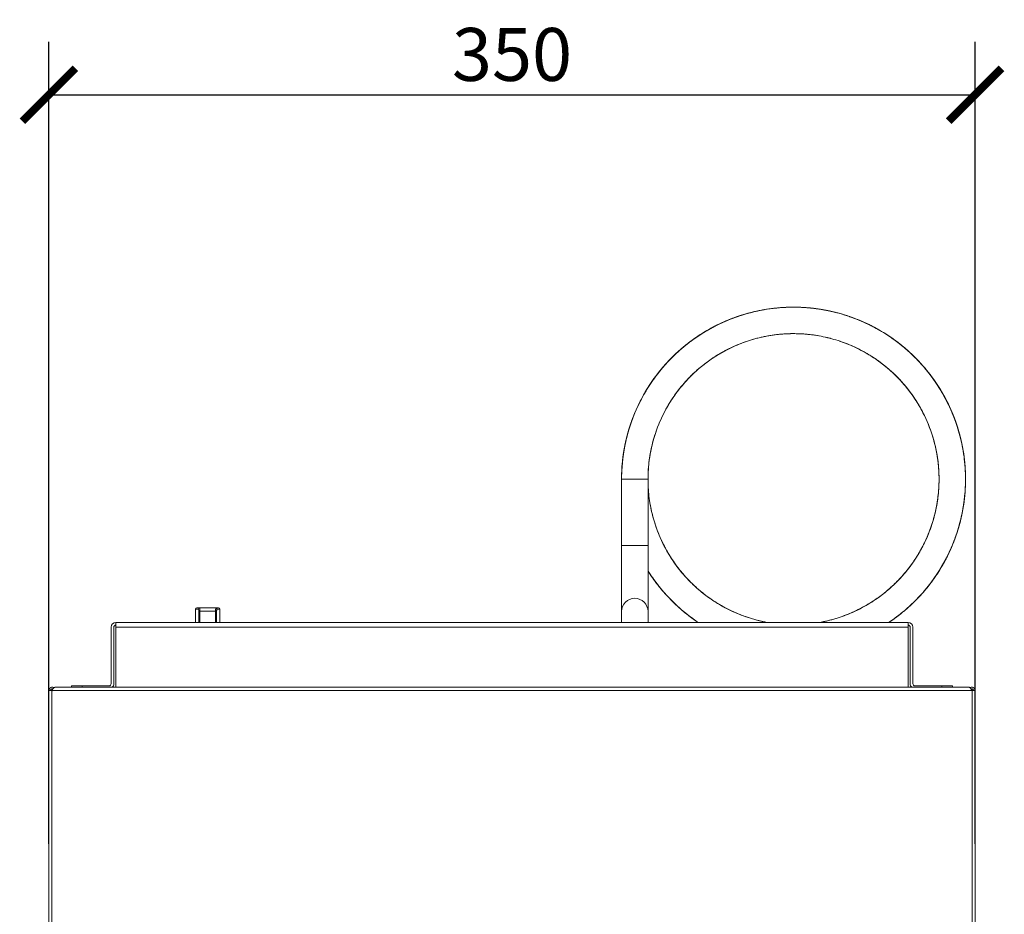
# Model space of a CAD drawing. Units: inches. Extents: x 1400 to 2824, y 231 to 1798.
# Drawn here: x 1628 to 2000, y 553 to 891 of the extents above; entities that cross this region are included whole.
import ezdxf

# ---------------------------------------------------------------- set-up
doc = ezdxf.new("R2010")
doc.units = ezdxf.units.IN
doc.header["$MEASUREMENT"] = 0
doc.layers.get('Defpoints').update_dxf_attribs({"color": 251})
doc.styles.add('Text_Std', font='arial.ttf')
doc.dimstyles.new('Dim_Std', dxfattribs={"dimscale": 10, "dimtxt": 2, "dimasz": 2, "dimexe": 2, "dimexo": 2, "dimgap": 0.5, "dimtad": 1, "dimdec": 0, "dimzin": 0, "dimdsep": 46, "dimtxsty": 'Text_Std', "dimblk": 'ARCHTICK', "dimcen": 0.09, "dimclrd": 256, "dimclre": 256, "dimclrt": 256, "dimadec": 0, "dimazin": 0, "dimtfac": 1, "dimtdec": 0, "dimtmove": 2, "dimatfit": 3, "dimldrblk": 'CLOSEDBLANK', "dimfxl": 1, "dimtolj": 1, "dimtzin": 0, "dimlwd": -1, "dimlwe": -1, "dimarcsym": 1})

# ---------------------------------------------------------------- blocks, each defined once
blk = doc.blocks.new('_ArchTick')
at = {"color": 0, "linetype": 'ByBlock', "const_width": 0.15}
blk.add_lwpolyline([(-0.5, -0.5), (0.5, 0.5)], dxfattribs=at)
blk = doc.blocks.new('*D13')
at = {"transparency": 16777216}
for p, q in [((1639.38, 579.95), (1639.38, 882.98)), ((1989.38, 579.95), (1989.38, 882.98)), ((1639.38, 862.98), (1989.38, 862.98))]:
    blk.add_line(p, q, dxfattribs=at)
at = {"layer": 'Defpoints', "color": 0, "transparency": 16777216}
for p in [(1989.38, 862.98), (1639.38, 559.95), (1989.38, 559.95)]:
    blk.add_point(p, dxfattribs=at)
at = {"transparency": 16777216, "xscale": 20, "yscale": 20, "zscale": 20, "rotation": 180}
blk.add_blockref('_ArchTick', (1639.38, 862.98), dxfattribs=at)
at = {"transparency": 16777216, "xscale": 20, "yscale": 20, "zscale": 20}
blk.add_blockref('_ArchTick', (1989.38, 862.98), dxfattribs=at)
at = {"transparency": 16777216, "insert": (1814.38, 878.2), "char_height": 20, "attachment_point": 5, "style": 'Text_Std'}
blk.add_mtext('\\A1;350', dxfattribs=at)
blk = doc.blocks.new('_ClosedBlank')
at = {"color": 0, "linetype": 'ByBlock', "lineweight": -2}
for p, q in [((-1, 0.167), (0, 0)), ((-1, 0.167), (-1, -0.167)), ((0, 0), (-1, -0.167))]:
    blk.add_line(p, q, dxfattribs=at)

msp = doc.modelspace()

# ---------------------------------------------------------------- linework, layer by layer
at = {"linetype": 'Continuous', "lineweight": 0}
for p, q in [((1855.78, 717.72), (1855.78, 692.72)), ((1865.78, 717.72), (1865.78, 692.72)), ((1855.78, 692.72), (1865.78, 692.72)), ((1855.78, 692.72), (1855.78, 667.72)), ((1865.78, 667.72), (1865.78, 692.72)), ((1694.78, 668.62), (1695.84, 668.62)), ((1694.78, 663.62), (1694.78, 668.62)), ((1695.28, 669.12), (1696.31, 669.12)), ((1696.02, 663.62), (1696.02, 667.87)), ((1696.33, 669.12), (1702.43, 669.12)), ((1696.39, 667.87), (1696.39, 663.62)), ((1696.39, 667.87), (1702.37, 667.87)), ((1702.37, 667.87), (1702.37, 663.62)), ((1702.43, 669.12), (1703.48, 669.12)), ((1702.74, 663.62), (1702.74, 667.87)), ((1702.92, 668.62), (1703.98, 668.62)), ((1703.98, 663.62), (1703.98, 668.62)), ((1855.78, 667.72), (1855.78, 663.62)), ((1865.78, 663.62), (1865.78, 667.72)), ((1664.68, 663.62), (1964.08, 663.62)), ((1664.68, 661.82), (1664.68, 663.62)), ((1964.08, 663.62), (1964.08, 661.82)), ((1662.88, 640.42), (1662.88, 661.82)), ((1663.88, 640.42), (1663.88, 661.82)), ((1964.08, 661.82), (1664.68, 661.82)), ((1664.68, 661.82), (1664.68, 639.12)), ((1964.08, 639.12), (1964.08, 661.82)), ((1964.88, 661.82), (1964.88, 640.42)), ((1965.88, 661.82), (1965.88, 640.42)), ((1639.38, 637.87), (1639.38, 290.22)), ((1640.48, 637.87), (1639.38, 637.87)), ((1640.48, 637.87), (1640.59, 637.87)), ((1640.48, 637.87), (1640.48, 637.33)), ((1640.48, 290.22), (1640.48, 637.33)), ((1988.28, 637.87), (1640.59, 637.87)), ((1641.75, 639.12), (1987, 639.12)), ((1647.88, 639.62), (1651.88, 639.62)), ((1647.88, 639.12), (1647.88, 639.62)), ((1651.88, 639.12), (1651.88, 639.62)), ((1662.08, 639.62), (1651.88, 639.62)), ((1976.88, 639.62), (1966.68, 639.62)), ((1976.88, 639.62), (1980.88, 639.62)), ((1976.88, 639.12), (1976.88, 639.62)), ((1980.88, 639.12), (1980.88, 639.62)), ((1988.28, 637.87), (1988.28, 290.22)), ((1989.38, 637.87), (1988.28, 637.87)), ((1989.38, 290.22), (1989.38, 637.87))]:
    msp.add_line(p, q, dxfattribs=at)
for centre, radius, start, end in [((1860.78, 667.72), 5, 0, 180), ((1695.28, 668.62), 0.5, 90, 180), ((1703.48, 668.62), 0.5, 0, 90), ((1664.68, 661.82), 1.8, 90, 180), ((1664.68, 661.82), 0.8, 90, 180), ((1964.08, 661.82), 1.8, 0, 90), ((1964.08, 661.82), 0.8, 0, 90), ((1662.08, 640.42), 0.8, 270, 0), ((1662.08, 640.42), 1.8, 313.7617, 0), ((1966.68, 640.42), 1.8, 180, 226.2383), ((1966.68, 640.42), 0.8, 180, 270)]:
    msp.add_arc(centre, radius, start, end, dxfattribs=at)
for points, knots in [([(1855.78, 717.72), (1855.78, 720.1), (1855.91, 722.49), (1856.44, 727.25), (1856.83, 729.62), (1857.89, 734.31), (1858.54, 736.63), (1860.11, 741.17), (1861.02, 743.41), (1863.08, 747.75), (1864.24, 749.87), (1866.77, 753.96), (1868.15, 755.94), (1871.11, 759.72), (1872.7, 761.53), (1876.07, 764.96), (1877.86, 766.59), (1881.58, 769.63), (1883.53, 771.04), (1887.57, 773.65), (1889.67, 774.84), (1893.97, 776.98), (1896.19, 777.94), (1900.7, 779.59), (1903.01, 780.29), (1907.68, 781.43), (1910.05, 781.87), (1914.82, 782.49), (1917.23, 782.67), (1922.03, 782.75), (1924.45, 782.66), (1929.23, 782.21), (1931.62, 781.85), (1936.32, 780.88), (1938.65, 780.26), (1943.22, 778.77), (1945.47, 777.89), (1949.85, 775.91), (1951.99, 774.79), (1956.12, 772.33), (1958.12, 770.98), (1961.95, 768.08), (1963.78, 766.52), (1967.27, 763.21), (1968.93, 761.45), (1972.03, 757.77), (1973.48, 755.85), (1976.15, 751.85), (1977.38, 749.77), (1979.59, 745.51), (1980.58, 743.31), (1982.3, 738.82), (1983.05, 736.53), (1984.26, 731.88), (1984.75, 729.51), (1985.44, 724.76), (1985.66, 722.35), (1985.82, 717.55), (1985.77, 715.14), (1985.4, 710.34), (1985.09, 707.95), (1984.19, 703.23), (1983.61, 700.89), (1982.19, 696.3), (1981.36, 694.03), (1979.44, 689.62), (1978.36, 687.47), (1975.97, 683.3), (1974.65, 681.27), (1971.82, 677.39), (1970.29, 675.53), (1967.03, 671.99), (1965.31, 670.3), (1961.68, 667.14), (1959.78, 665.66), (1957.48, 664.07), (1957.14, 663.84), (1956.81, 663.62)], [0, 0, 0, 0, 7.160475, 7.160475, 14.361991, 14.361991, 21.576362, 21.576362, 28.795609, 28.795609, 36.01312, 36.01312, 43.226496, 43.226496, 50.440699, 50.440699, 57.659303, 57.659303, 64.872343, 64.872343, 72.089326, 72.089326, 79.303216, 79.303216, 86.516134, 86.516134, 93.738031, 93.738031, 100.949347, 100.949347, 108.172595, 108.172595, 115.384158, 115.384158, 122.596027, 122.596027, 129.815069, 129.815069, 137.02896, 137.02896, 144.246517, 144.246517, 151.456325, 151.456325, 158.677242, 158.677242, 165.892524, 165.892524, 173.107497, 173.107497, 180.323517, 180.323517, 187.536829, 187.536829, 194.75212, 194.75212, 201.970101, 201.970101, 209.185854, 209.185854, 216.40045, 216.40045, 223.613861, 223.613861, 230.829303, 230.829303, 238.047779, 238.047779, 245.264383, 245.264383, 252.478991, 252.478991, 259.696529, 259.696529, 266.910122, 266.910122, 268.113737, 268.113737, 268.113737, 268.113737]), ([(1855.78, 717.72), (1855.78, 721.9), (1856.48, 729.22), (1859.27, 739.41), (1862.76, 747.42), (1866.58, 753.8), (1870.05, 758.47), (1873.05, 761.9), (1875.77, 764.66), (1878.68, 767.3), (1882.73, 770.53), (1888.66, 774.44), (1896.51, 778.26), (1904.81, 780.91), (1912.09, 782.24), (1918.14, 782.74), (1923.52, 782.74), (1928.97, 782.28), (1935.03, 781.25), (1941.61, 779.44), (1948.55, 776.65), (1954.56, 773.38), (1959.65, 769.92), (1963.91, 766.45), (1967.79, 762.72), (1971.79, 758.18), (1976.1, 752.19), (1980.24, 744.53), (1983.25, 736.33), (1984.82, 729.39), (1985.5, 724.24), (1985.74, 720.61), (1985.8, 717.61), (1985.73, 714.62), (1985.47, 710.99), (1984.78, 705.84), (1983.18, 698.9), (1980.15, 690.71), (1975.98, 683.06), (1971.84, 677.34), (1968.44, 673.46), (1965.71, 670.7), (1962.8, 668.07), (1959.82, 665.7), (1957.7, 664.21), (1956.81, 663.62)], [0, 0, 0, 0, 0.007887, 0.0135206, 0.0191542, 0.023661, 0.0270412, 0.029858, 0.0321114, 0.0343649, 0.0371816, 0.0416885, 0.0473221, 0.0529557, 0.0574625, 0.0608427, 0.0642228, 0.067603, 0.0709831, 0.07549, 0.0799969, 0.0845037, 0.0878839, 0.091264, 0.0946442, 0.0980243, 0.1025312, 0.1081648, 0.1137984, 0.1183052, 0.121122, 0.1233755, 0.1250655, 0.1267556, 0.1290091, 0.1318258, 0.1363327, 0.1419663, 0.1475999, 0.1521067, 0.1549235, 0.157177, 0.1594304, 0.1622472, 0.1641982, 0.1641982, 0.1641982, 0.1641982]), ([(1868.14, 755.85), (1869.19, 757.3), (1870.3, 758.7), (1873.03, 761.88), (1874.69, 763.62), (1878.21, 766.9), (1880.06, 768.44), (1883.92, 771.31), (1885.93, 772.64), (1890.08, 775.07), (1892.23, 776.16), (1896.63, 778.11), (1898.88, 778.97), (1903.47, 780.42), (1905.8, 781.02), (1910.52, 781.95), (1912.91, 782.28), (1917.7, 782.69), (1920.11, 782.76), (1924.91, 782.63), (1927.31, 782.43), (1930.57, 781.98), (1931.44, 781.84), (1932.31, 781.69)], [449.156169, 449.156169, 449.156169, 449.156169, 454.515241, 454.515241, 461.726046, 461.726046, 468.942956, 468.942956, 476.158203, 476.158203, 483.375676, 483.375676, 490.592802, 490.592802, 497.806091, 497.806091, 505.022735, 505.022735, 512.23604, 512.23604, 519.44615, 519.44615, 522.098518, 522.098518, 522.098518, 522.098518]), ([(1892.85, 776.41), (1894.27, 777.09), (1898.58, 778.95), (1905.45, 781.07), (1912.72, 782.32), (1918.77, 782.76), (1922.8, 782.72), (1925.05, 782.58), (1925.49, 782.55)], [0.79485151, 0.79485151, 0.79485151, 0.79485151, 0.79771536, 0.80334894, 0.80785581, 0.81123596, 0.81461611, 0.81544379, 0.81544379, 0.81544379, 0.81544379]), ([(1912.19, 782.15), (1912.5, 782.19), (1913.88, 782.36), (1915.26, 782.49), (1916.32, 782.57)], [0.55715426, 0.55715426, 0.55715426, 0.55715426, 0.55772472, 0.559717022, 0.559717022, 0.559717022, 0.559717022]), ([(1913.56, 782.32), (1915.1, 782.49), (1916.64, 782.6), (1920.58, 782.76), (1923, 782.73), (1927.79, 782.38), (1930.18, 782.08), (1934.44, 781.3), (1936.32, 780.86), (1938.18, 780.35)], [911.676552, 911.676552, 911.676552, 911.676552, 916.310911, 916.310911, 923.531505, 923.531505, 930.737815, 930.737815, 936.521686, 936.521686, 936.521686, 936.521686]), ([(1920.4, 782.72), (1921.51, 782.72), (1924.42, 782.67), (1929.18, 782.25), (1933.68, 781.47), (1936.34, 780.83), (1937.19, 780.61)], [0.31225951, 0.31225951, 0.31225951, 0.31225951, 0.31435393, 0.31773408, 0.32111423, 0.32272036, 0.32272036, 0.32272036, 0.32272036]), ([(1920.69, 782.72), (1921.78, 782.72), (1924.66, 782.65), (1929.4, 782.22), (1935.45, 781.15), (1942.03, 779.3), (1948.06, 776.82), (1951.61, 774.96), (1952.94, 774.21)], [0.56244359, 0.56244359, 0.56244359, 0.56244359, 0.56448502, 0.56786517, 0.57124532, 0.57575219, 0.58025905, 0.58303474, 0.58303474, 0.58303474, 0.58303474]), ([(1930.44, 782), (1931.98, 781.77), (1934.29, 781.33), (1936.58, 780.77), (1937.34, 780.57)], [0.81851375, 0.81851375, 0.81851375, 0.81851375, 0.821376405, 0.822810597, 0.822810597, 0.822810597, 0.822810597]), ([(1930.84, 781.93), (1932.36, 781.7), (1933.87, 781.4), (1936.07, 780.9), (1936.76, 780.73), (1937.44, 780.55)], [1337.418841, 1337.418841, 1337.418841, 1337.418841, 1342.031675, 1342.031675, 1344.167637, 1344.167637, 1344.167637, 1344.167637]), ([(1855.78, 717.68), (1855.78, 717.76), (1855.78, 719.65), (1855.97, 723.94), (1857.02, 731.23), (1859.34, 739.62), (1862.86, 747.61), (1866.7, 753.98), (1870.19, 758.63), (1873.19, 762.05), (1875.92, 764.81), (1878.84, 767.44), (1882.9, 770.66), (1888.85, 774.54), (1895.86, 777.93), (1900.86, 779.63), (1902.94, 780.22)], [0.2499771, 0.2499771, 0.2499771, 0.2499771, 0.25013109, 0.25351124, 0.2580181, 0.26365169, 0.26928527, 0.27379214, 0.27717228, 0.27998908, 0.28224251, 0.28449594, 0.28731273, 0.2918196, 0.29745318, 0.30138167, 0.30138167, 0.30138167, 0.30138167]), ([(1864.28, 749.85), (1864.28, 749.86), (1865.82, 752.57), (1868.75, 756.94), (1872.91, 761.78), (1876.07, 764.95), (1879, 767.57), (1883.08, 770.78), (1889.04, 774.65), (1896.89, 778.41), (1902.8, 780.26), (1905.78, 780.96)], [0.520515, 0.520515, 0.520515, 0.520515, 0.52054307, 0.52617665, 0.53012016, 0.5323736, 0.53462703, 0.53744382, 0.54195069, 0.54758427, 0.553168, 0.553168, 0.553168, 0.553168]), ([(1887.56, 773.59), (1888.54, 774.17), (1889.53, 774.72), (1892.66, 776.37), (1894.85, 777.37), (1899.23, 779.09), (1901.42, 779.81), (1903.64, 780.42)], [884.041697, 884.041697, 884.041697, 884.041697, 887.446899, 887.446899, 894.660772, 894.660772, 901.562089, 901.562089, 901.562089, 901.562089]), ([(1897.01, 778.22), (1897.93, 778.58), (1898.86, 778.92), (1900.99, 779.64), (1902.19, 780.01), (1903.4, 780.35)], [1302.979164, 1302.979164, 1302.979164, 1302.979164, 1305.950203, 1305.950203, 1309.716228, 1309.716228, 1309.716228, 1309.716228]), ([(1906.02, 781.02), (1906.26, 781.08), (1906.5, 781.13), (1907.1, 781.26), (1907.47, 781.34), (1907.83, 781.42)], [1312.424087, 1312.424087, 1312.424087, 1312.424087, 1313.163144, 1313.163144, 1314.280481, 1314.280481, 1314.280481, 1314.280481]), ([(1941.99, 779.16), (1942.05, 779.14), (1944.47, 778.3), (1948.2, 776.75), (1951.7, 774.91), (1952.98, 774.18)], [0.825754571, 0.825754571, 0.825754571, 0.825754571, 0.825883272, 0.830390138, 0.833065126, 0.833065126, 0.833065126, 0.833065126]), ([(1941.99, 779.16), (1942.09, 779.13), (1942.19, 779.09), (1944.56, 778.26), (1946.79, 777.34), (1950.35, 775.62), (1951.72, 774.9), (1953.07, 774.13)], [1348.918018, 1348.918018, 1348.918018, 1348.918018, 1349.241524, 1349.241524, 1356.460246, 1356.460246, 1361.103029, 1361.103029, 1361.103029, 1361.103029]), ([(1873.09, 761.88), (1873.29, 762.1), (1874.32, 763.2), (1876.23, 765.09), (1879.17, 767.71), (1883.25, 770.91), (1887.87, 773.88), (1891.38, 775.71), (1892.71, 776.35)], [0.77968679, 0.77968679, 0.77968679, 0.77968679, 0.78025125, 0.78250468, 0.78475812, 0.78757491, 0.79208177, 0.79476297, 0.79476297, 0.79476297, 0.79476297]), ([(1949.22, 776.17), (1949.56, 776), (1949.91, 775.83), (1950.89, 775.33), (1951.51, 775), (1952.13, 774.66)], [539.938177, 539.938177, 539.938177, 539.938177, 541.099349, 541.099349, 543.223232, 543.223232, 543.223232, 543.223232]), ([(1864.97, 751.05), (1865.39, 751.75), (1865.83, 752.44), (1867.58, 755.14), (1869, 757.09), (1872.05, 760.8), (1873.68, 762.58), (1877.12, 765.94), (1878.94, 767.52), (1881.83, 769.77), (1882.84, 770.51), (1883.87, 771.22)], [1260.207661, 1260.207661, 1260.207661, 1260.207661, 1262.66086, 1262.66086, 1269.873122, 1269.873122, 1277.083189, 1277.083189, 1284.302329, 1284.302329, 1288.065524, 1288.065524, 1288.065524, 1288.065524]), ([(1930.69, 663.62), (1931.41, 663.75), (1932.12, 663.9), (1934.99, 664.54), (1937.12, 665.15), (1941.28, 666.64), (1943.33, 667.5), (1947.28, 669.48), (1949.21, 670.58), (1952.9, 673.02), (1954.68, 674.35), (1958.05, 677.21), (1959.65, 678.75), (1962.65, 681.99), (1964.06, 683.71), (1966.65, 687.29), (1967.84, 689.17), (1969.98, 693.04), (1970.94, 695.04), (1972.59, 699.14), (1973.3, 701.25), (1974.45, 705.52), (1974.9, 707.69), (1975.53, 712.07), (1975.72, 714.28), (1975.81, 718.7), (1975.73, 720.92), (1975.3, 725.32), (1974.95, 727.51), (1973.98, 731.83), (1973.37, 733.96), (1971.9, 738.13), (1971.03, 740.18), (1969.07, 744.14), (1967.97, 746.06), (1965.54, 749.76), (1964.21, 751.54), (1961.35, 754.92), (1959.82, 756.52), (1956.58, 759.53), (1954.87, 760.94), (1951.29, 763.54), (1949.41, 764.73), (1945.54, 766.88), (1943.54, 767.84), (1939.45, 769.5), (1937.34, 770.21), (1933.08, 771.37), (1930.9, 771.82), (1926.53, 772.46), (1924.32, 772.65), (1919.89, 772.76), (1917.67, 772.67), (1913.27, 772.25), (1911.08, 771.9), (1906.76, 770.95), (1904.63, 770.34), (1900.46, 768.87), (1898.41, 768.01), (1894.44, 766.05), (1892.52, 764.95), (1888.82, 762.53), (1887.04, 761.21), (1883.65, 758.36), (1882.05, 756.83), (1879.03, 753.59), (1877.62, 751.88), (1875.02, 748.31), (1873.82, 746.44), (1871.67, 742.57), (1870.7, 740.57), (1869.03, 736.48), (1868.32, 734.38), (1867.15, 730.11), (1866.69, 727.94), (1866.05, 723.56), (1865.85, 721.35), (1865.79, 718.67), (1865.78, 718.19), (1865.78, 717.72)], [947.09869, 947.09869, 947.09869, 947.09869, 949.285174, 949.285174, 955.919826, 955.919826, 962.559588, 962.559588, 969.197995, 969.197995, 975.838032, 975.838032, 982.476639, 982.476639, 989.112253, 989.112253, 995.753168, 995.753168, 1002.392873, 1002.392873, 1009.030484, 1009.030484, 1015.669562, 1015.669562, 1022.310211, 1022.310211, 1028.948187, 1028.948187, 1035.587449, 1035.587449, 1042.225973, 1042.225973, 1048.863528, 1048.863528, 1055.501815, 1055.501815, 1062.14216, 1062.14216, 1068.780056, 1068.780056, 1075.415769, 1075.415769, 1082.059709, 1082.059709, 1088.697424, 1088.697424, 1095.33628, 1095.33628, 1101.975013, 1101.975013, 1108.613822, 1108.613822, 1115.259083, 1115.259083, 1121.893806, 1121.893806, 1128.529431, 1128.529431, 1135.171922, 1135.171922, 1141.808714, 1141.808714, 1148.446681, 1148.446681, 1155.085823, 1155.085823, 1161.720407, 1161.720407, 1168.36214, 1168.36214, 1175.003423, 1175.003423, 1181.642146, 1181.642146, 1188.280431, 1188.280431, 1194.917192, 1194.917192, 1196.343307, 1196.343307, 1196.343307, 1196.343307]), ([(1934.79, 770.9), (1934.68, 770.93), (1934.56, 770.96), (1932.31, 771.54), (1930.13, 771.96), (1925.75, 772.54), (1923.53, 772.69), (1919.11, 772.74), (1916.89, 772.63), (1912.5, 772.14), (1910.31, 771.76), (1906, 770.74), (1903.88, 770.1), (1899.73, 768.58), (1897.69, 767.69), (1893.76, 765.67), (1891.84, 764.54), (1888.18, 762.07), (1886.42, 760.72), (1883.08, 757.82), (1881.49, 756.27), (1878.52, 752.99), (1877.14, 751.26), (1874.89, 748.08), (1873.98, 746.67), (1873.14, 745.21)], [404.552234, 404.552234, 404.552234, 404.552234, 404.901854, 404.901854, 411.541426, 411.541426, 418.176641, 418.176641, 424.818616, 424.818616, 431.458559, 431.458559, 438.093555, 438.093555, 444.736993, 444.736993, 451.375204, 451.375204, 458.012918, 458.012918, 464.649641, 464.649641, 471.287972, 471.287972, 476.328256, 476.328256, 476.328256, 476.328256]), ([(1930.52, 771.85), (1929.53, 772.03), (1928.54, 772.18), (1925.35, 772.57), (1923.14, 772.71), (1918.72, 772.72), (1916.5, 772.6), (1912.11, 772.08), (1909.92, 771.68), (1905.63, 770.64), (1903.51, 769.98), (1899.37, 768.43), (1897.34, 767.52), (1893.52, 765.53), (1891.71, 764.46), (1889.98, 763.29)], [63.318128, 63.318128, 63.318128, 63.318128, 66.324623, 66.324623, 72.958645, 72.958645, 79.598099, 79.598099, 86.239893, 86.239893, 92.87555, 92.87555, 99.518866, 99.518866, 105.80475, 105.80475, 105.80475, 105.80475]), ([(1955.02, 772.97), (1955.14, 772.89), (1956.83, 771.84), (1959.99, 769.66), (1964.22, 766.17), (1968.07, 762.42), (1971.51, 758.46), (1973.57, 755.67), (1974.49, 754.32)], [0.58450727, 0.58450727, 0.58450727, 0.58450727, 0.58476592, 0.58814607, 0.59152622, 0.59490637, 0.59828652, 0.6012751, 0.6012751, 0.6012751, 0.6012751]), ([(1957.13, 771.61), (1958.51, 770.67), (1959.86, 769.69), (1963.05, 767.16), (1964.85, 765.56), (1967.64, 762.79), (1968.68, 761.68), (1969.69, 760.53)], [1365.88495, 1365.88495, 1365.88495, 1365.88495, 1370.892768, 1370.892768, 1378.102584, 1378.102584, 1382.680703, 1382.680703, 1382.680703, 1382.680703]), ([(1957.48, 771.37), (1957.94, 771.05), (1958.41, 770.72), (1960.81, 768.98), (1962.69, 767.46), (1966.25, 764.23), (1967.94, 762.51), (1971.12, 758.9), (1972.61, 757.01), (1975.37, 753.08), (1976.65, 751.03), (1978.95, 746.81), (1979.99, 744.64), (1981.41, 741.19), (1981.87, 739.95), (1982.3, 738.7)], [957.90511, 957.90511, 957.90511, 957.90511, 959.603631, 959.603631, 966.818502, 966.818502, 974.042648, 974.042648, 981.250176, 981.250176, 988.465438, 988.465438, 995.680092, 995.680092, 999.645225, 999.645225, 999.645225, 999.645225]), ([(1930.69, 663.62), (1931.53, 663.77), (1932.38, 663.95), (1935.37, 664.64), (1937.49, 665.27), (1941.65, 666.78), (1943.68, 667.67), (1947.63, 669.67), (1949.54, 670.79), (1953.22, 673.25), (1954.99, 674.59), (1958.34, 677.48), (1959.93, 679.02), (1962.91, 682.29), (1964.3, 684.02), (1966.87, 687.62), (1968.04, 689.51), (1970.16, 693.39), (1971.1, 695.4), (1972.73, 699.51), (1973.42, 701.62), (1974.54, 705.9), (1974.97, 708.08), (1975.57, 712.46), (1975.74, 714.67), (1975.81, 719.1), (1975.71, 721.31), (1975.24, 725.71), (1974.87, 727.9), (1973.88, 732.21), (1973.25, 734.34), (1971.75, 738.5), (1970.87, 740.53), (1968.88, 744.48), (1967.76, 746.4), (1965.31, 750.08), (1963.97, 751.85), (1961.09, 755.2), (1959.54, 756.8), (1956.28, 759.78), (1954.56, 761.18), (1950.96, 763.75), (1949.08, 764.93), (1945.19, 767.05), (1943.19, 768), (1940.14, 769.21), (1939.13, 769.58), (1938.11, 769.92)], [601.488739, 601.488739, 601.488739, 601.488739, 604.067723, 604.067723, 610.702731, 610.702731, 617.342079, 617.342079, 623.980875, 623.980875, 630.620914, 630.620914, 637.258453, 637.258453, 643.896596, 643.896596, 650.535719, 650.535719, 657.176409, 657.176409, 663.81302, 663.81302, 670.452461, 670.452461, 677.092474, 677.092474, 683.73396, 683.73396, 690.369711, 690.369711, 697.009237, 697.009237, 703.646914, 703.646914, 710.284571, 710.284571, 716.924777, 716.924777, 723.562503, 723.562503, 730.196248, 730.196248, 736.841434, 736.841434, 743.480693, 743.480693, 746.697524, 746.697524, 746.697524, 746.697524]), ([(1893.18, 765.29), (1892.22, 764.73), (1891.27, 764.14), (1888.5, 762.3), (1886.73, 760.97), (1883.36, 758.09), (1881.77, 756.55), (1878.78, 753.29), (1877.38, 751.57), (1874.8, 747.98), (1873.62, 746.1), (1871.49, 742.22), (1870.54, 740.21), (1868.9, 736.11), (1868.2, 734), (1867.06, 729.73), (1866.62, 727.55), (1866.23, 724.77), (1866.16, 724.18), (1866.09, 723.59)], [793.241096, 793.241096, 793.241096, 793.241096, 796.592064, 796.592064, 803.229781, 803.229781, 809.867561, 809.867561, 816.504526, 816.504526, 823.144448, 823.144448, 829.785034, 829.785034, 836.425653, 836.425653, 843.063793, 843.063793, 844.849495, 844.849495, 844.849495, 844.849495]), ([(1974.18, 730.88), (1973.66, 733.01), (1973, 735.11), (1971.45, 739.23), (1970.54, 741.25), (1968.49, 745.17), (1967.35, 747.07), (1964.84, 750.71), (1963.47, 752.46), (1960.55, 755.78), (1958.98, 757.35), (1955.68, 760.29), (1953.93, 761.66), (1951.42, 763.4), (1950.71, 763.87), (1949.98, 764.32)], [0, 0, 0, 0, 6.585356, 6.585356, 13.211728, 13.211728, 19.850545, 19.850545, 26.490406, 26.490406, 33.129674, 33.129674, 39.762035, 39.762035, 42.319441, 42.319441, 42.319441, 42.319441]), ([(1974.48, 729.6), (1974.42, 729.88), (1974.35, 730.16), (1973.78, 732.59), (1973.13, 734.71), (1971.6, 738.86), (1970.71, 740.89), (1968.69, 744.82), (1967.56, 746.73), (1965.07, 750.4), (1963.72, 752.15), (1960.82, 755.49), (1959.26, 757.08), (1956.1, 759.92), (1954.51, 761.21), (1952.85, 762.4)], [344.292135, 344.292135, 344.292135, 344.292135, 345.151803, 345.151803, 351.792276, 351.792276, 358.430292, 358.430292, 365.067652, 365.067652, 371.707633, 371.707633, 378.345706, 378.345706, 384.480441, 384.480441, 384.480441, 384.480441]), ([(1864.31, 749.91), (1864.46, 750.17), (1864.6, 750.42), (1865.97, 752.75), (1867.31, 754.76), (1869.32, 757.45), (1869.91, 758.2), (1870.52, 758.94)], [850.48895, 850.48895, 850.48895, 850.48895, 851.367631, 851.367631, 858.588931, 858.588931, 861.458805, 861.458805, 861.458805, 861.458805]), ([(1971.38, 758.52), (1971.49, 758.37), (1973.14, 756.32), (1976.08, 752.14), (1978.83, 747.1), (1980.18, 744.13), (1980.48, 743.42)], [0.8480658, 0.8480658, 0.8480658, 0.8480658, 0.8484176, 0.85292447, 0.85743134, 0.85883154, 0.85883154, 0.85883154, 0.85883154]), ([(1971.57, 758.28), (1971.81, 757.98), (1972.05, 757.68), (1972.78, 756.72), (1973.27, 756.06), (1973.75, 755.39)], [568.798706, 568.798706, 568.798706, 568.798706, 569.955211, 569.955211, 572.425825, 572.425825, 572.425825, 572.425825]), ([(1974.04, 754.98), (1974.57, 754.21), (1975.09, 753.44), (1976.89, 750.62), (1978.07, 748.52), (1979.57, 745.47), (1979.99, 744.56), (1980.38, 743.65)], [1389.733829, 1389.733829, 1389.733829, 1389.733829, 1392.539203, 1392.539203, 1399.753576, 1399.753576, 1402.746147, 1402.746147, 1402.746147, 1402.746147]), ([(1977.51, 749.44), (1978.31, 748.01), (1979.06, 746.54), (1980.76, 742.87), (1981.65, 740.63), (1983.18, 736.07), (1983.82, 733.75), (1984.83, 729.05), (1985.21, 726.66), (1985.69, 721.88), (1985.8, 719.47), (1985.78, 717.03), (1985.77, 716.98), (1985.77, 716.94)], [579.468893, 579.468893, 579.468893, 579.468893, 584.390317, 584.390317, 591.610791, 591.610791, 598.826762, 598.826762, 606.04004, 606.04004, 613.255165, 613.255165, 613.38237, 613.38237, 613.38237, 613.38237]), ([(1980.21, 744.04), (1980.21, 744.04), (1980.99, 742.29), (1981.68, 740.51), (1982.3, 738.7)], [0.608425858, 0.608425858, 0.608425858, 0.608425858, 0.608426967, 0.611889564, 0.611889564, 0.611889564, 0.611889564]), ([(1856.87, 729.57), (1857.19, 731.32), (1857.59, 733.05), (1858.31, 735.7), (1858.58, 736.63), (1858.88, 737.55)], [420.322598, 420.322598, 420.322598, 420.322598, 425.653628, 425.653628, 428.555112, 428.555112, 428.555112, 428.555112]), ([(1858.87, 737.51), (1859.13, 738.33), (1859.47, 739.33), (1859.84, 740.33), (1859.91, 740.52)], [0.762352776, 0.762352776, 0.762352776, 0.762352776, 0.763913858, 0.764275663, 0.764275663, 0.764275663, 0.764275663]), ([(1858.95, 737.77), (1859.22, 738.6), (1859.51, 739.43), (1859.84, 740.34), (1859.88, 740.43), (1859.91, 740.52)], [1245.594379, 1245.594379, 1245.594379, 1245.594379, 1248.223455, 1248.223455, 1248.505927, 1248.505927, 1248.505927, 1248.505927]), ([(1981.78, 740.17), (1981.83, 740.02), (1981.89, 739.87), (1982.7, 737.61), (1983.35, 735.45), (1983.89, 733.27)], [1406.485742, 1406.485742, 1406.485742, 1406.485742, 1406.968828, 1406.968828, 1413.707469, 1413.707469, 1413.707469, 1413.707469]), ([(1855.78, 717.64), (1855.78, 718.1), (1855.8, 720.07), (1856.04, 724.46), (1856.73, 729.18), (1857.45, 732.36), (1857.63, 733.13)], [0.4999509, 0.4999509, 0.4999509, 0.4999509, 0.500825531, 0.503642323, 0.508149189, 0.509591665, 0.509591665, 0.509591665, 0.509591665]), ([(1868.4, 734.5), (1868.04, 733.38), (1867.72, 732.25), (1867.13, 729.88), (1866.86, 728.65), (1866.64, 727.41)], [142.45228, 142.45228, 142.45228, 142.45228, 145.992721, 145.992721, 149.771763, 149.771763, 149.771763, 149.771763]), ([(1983.89, 733.27), (1983.89, 733.27), (1983.89, 733.27), (1983.89, 733.27), (1983.89, 733.27), (1983.89, 733.27), (1983.89, 733.27)], [-0.0000000029, -0.0000000029, -0.0000000029, -0.0000000029, 0.0004228962, 0.0004228962, 0.0004228962, 0.000423127, 0.000423127, 0.000423127, 0.000423127]), ([(1856.01, 723.24), (1856.02, 723.3), (1856.02, 723.35), (1856.24, 725.79), (1856.58, 728.17), (1857.05, 730.51)], [822.332833, 822.332833, 822.332833, 822.332833, 822.50976, 822.50976, 829.687409, 829.687409, 829.687409, 829.687409]), ([(1865.98, 722.4), (1865.86, 721.05), (1865.8, 719.71), (1865.78, 718.16), (1865.78, 717.96), (1865.78, 717.77)], [500.435299, 500.435299, 500.435299, 500.435299, 504.484228, 504.484228, 505.072885, 505.072885, 505.072885, 505.072885]), ([(1865.93, 721.82), (1865.86, 720.8), (1865.81, 719.77), (1865.75, 716.54), (1865.84, 714.32), (1866.29, 709.92), (1866.65, 707.73), (1867.62, 703.42), (1868.24, 701.29), (1869.73, 697.12), (1870.6, 695.08), (1872.58, 691.13), (1873.7, 689.2), (1876.14, 685.51), (1877.47, 683.74), (1880.34, 680.38), (1881.88, 678.78), (1885.13, 675.78), (1886.85, 674.38), (1890.44, 671.79), (1892.31, 670.61), (1896.19, 668.47), (1898.19, 667.52), (1902.29, 665.87), (1904.4, 665.17), (1907.97, 664.21), (1909.41, 663.89), (1910.87, 663.62)], [846.6287, 846.6287, 846.6287, 846.6287, 849.700381, 849.700381, 856.338463, 856.338463, 862.975294, 862.975294, 869.615885, 869.615885, 876.253352, 876.253352, 882.897794, 882.897794, 889.535745, 889.535745, 896.170474, 896.170474, 902.811139, 902.811139, 909.448364, 909.448364, 916.086276, 916.086276, 922.726401, 922.726401, 927.1705, 927.1705, 927.1705, 927.1705]), ([(1985.75, 719.57), (1985.78, 718.55), (1985.79, 716.03), (1985.56, 711.69), (1984.84, 706.16), (1983.93, 702.18), (1983.33, 700.03)], [0.37384044, 0.37384044, 0.37384044, 0.37384044, 0.37575999, 0.37857678, 0.38195693, 0.38602079, 0.38602079, 0.38602079, 0.38602079]), ([(1865.78, 717.72), (1865.78, 717.72), (1865.76, 717.72), (1865.73, 717.72), (1865.7, 717.72), (1865.65, 717.72), (1865.58, 717.72), (1865.41, 717.72), (1865.14, 717.72), (1864.78, 717.72), (1864.34, 717.72), (1863.78, 717.72), (1863.13, 717.72), (1862.41, 717.72), (1861.59, 717.72), (1860.78, 717.72), (1859.97, 717.72), (1859.15, 717.72), (1858.43, 717.72), (1857.78, 717.72), (1857.22, 717.72), (1856.78, 717.72), (1856.42, 717.72), (1856.15, 717.72), (1855.98, 717.72), (1855.91, 717.72), (1855.86, 717.72), (1855.82, 717.72), (1855.79, 717.72), (1855.78, 717.72), (1855.78, 717.72)], [0.5, 0.5, 0.5, 0.5, 0.5217064, 0.5217064, 0.5217064, 0.5457227, 0.5457227, 0.5457227, 0.6024711, 0.6024711, 0.6024711, 0.6721072, 0.6721072, 0.6721072, 0.75, 0.75, 0.75, 0.8278928, 0.8278928, 0.8278928, 0.8975289, 0.8975289, 0.8975289, 0.9542773, 0.9542773, 0.9542773, 0.9782936, 0.9782936, 0.9782936, 1, 1, 1, 1]), ([(1866.53, 708.68), (1866.72, 707.51), (1866.95, 706.35), (1867.73, 703.04), (1868.36, 700.91), (1869.88, 696.76), (1870.77, 694.72), (1872.78, 690.78), (1873.9, 688.87), (1876.37, 685.2), (1877.72, 683.43), (1880.61, 680.09), (1882.16, 678.5), (1885.43, 675.53), (1887.16, 674.13), (1890.77, 671.58), (1892.65, 670.4), (1896.54, 668.3), (1898.55, 667.36), (1902.66, 665.74), (1904.77, 665.05), (1908.22, 664.15), (1909.54, 663.86), (1910.87, 663.62)], [514.197709, 514.197709, 514.197709, 514.197709, 517.760753, 517.760753, 524.40022, 524.40022, 531.039922, 531.039922, 537.677469, 537.677469, 544.318536, 544.318536, 550.954616, 550.954616, 557.594062, 557.594062, 564.23131, 564.23131, 570.868986, 570.868986, 577.507754, 577.507754, 581.560468, 581.560468, 581.560468, 581.560468]), ([(1985.1, 708.34), (1984.83, 706.47), (1984.47, 704.61), (1983.48, 700.43), (1982.8, 698.12), (1981.18, 693.59), (1980.25, 691.37), (1978.14, 687.05), (1976.96, 684.95), (1974.39, 680.89), (1972.99, 678.92), (1969.98, 675.17), (1968.37, 673.38), (1964.96, 669.98), (1963.16, 668.38), (1960.63, 666.36), (1959.96, 665.85), (1959.29, 665.36)], [622.01426, 622.01426, 622.01426, 622.01426, 627.686237, 627.686237, 634.902707, 634.902707, 642.116831, 642.116831, 649.33003, 649.33003, 656.552835, 656.552835, 663.763732, 663.763732, 670.980783, 670.980783, 673.489307, 673.489307, 673.489307, 673.489307]), ([(1985.35, 710.25), (1985.22, 709.17), (1985.07, 708.09), (1984.55, 704.99), (1984.12, 702.97), (1983.59, 700.99)], [1028.498811, 1028.498811, 1028.498811, 1028.498811, 1031.759606, 1031.759606, 1037.932538, 1037.932538, 1037.932538, 1037.932538]), ([(1970.6, 694.41), (1971.12, 695.53), (1971.61, 696.67), (1972.79, 699.71), (1973.42, 701.64), (1973.94, 703.6)], [308.250372, 308.250372, 308.250372, 308.250372, 311.959683, 311.959683, 318.040601, 318.040601, 318.040601, 318.040601]), ([(1868.79, 699.78), (1868.94, 699.34), (1869.1, 698.9), (1870.03, 696.4), (1870.93, 694.37), (1872.97, 690.44), (1874.11, 688.54), (1876.54, 684.98), (1877.82, 683.31), (1879.19, 681.73)], [177.789125, 177.789125, 177.789125, 177.789125, 179.182463, 179.182463, 185.82188, 185.82188, 192.458954, 192.458954, 198.752137, 198.752137, 198.752137, 198.752137]), ([(1930.69, 663.62), (1931.66, 663.8), (1932.63, 664), (1935.74, 664.75), (1937.87, 665.39), (1942.01, 666.93), (1944.04, 667.83), (1947.97, 669.86), (1949.88, 670.99), (1953.54, 673.48), (1955.29, 674.84), (1958.62, 677.75), (1960.2, 679.31), (1963.16, 682.59), (1964.54, 684.33), (1967.08, 687.95), (1968.24, 689.84), (1969.73, 692.63), (1970.16, 693.48), (1970.56, 694.34)], [255.878751, 255.878751, 255.878751, 255.878751, 258.849432, 258.849432, 265.485762, 265.485762, 272.124818, 272.124818, 278.763869, 278.763869, 285.403889, 285.403889, 292.040976, 292.040976, 298.680814, 298.680814, 305.318563, 305.318563, 308.166512, 308.166512, 308.166512, 308.166512]), ([(1980.15, 691.25), (1980.05, 691.04), (1978.67, 687.99), (1975.87, 682.88), (1971.7, 677.17), (1968.3, 673.31), (1965.56, 670.56), (1962.64, 667.93), (1959.71, 665.62), (1957.64, 664.17), (1956.81, 663.62)], [0.39167055, 0.39167055, 0.39167055, 0.39167055, 0.39209738, 0.39773096, 0.40223783, 0.40505462, 0.40730805, 0.40956149, 0.41237828, 0.41419825, 0.41419825, 0.41419825, 0.41419825]), ([(1979.95, 690.82), (1979.89, 690.68), (1978.53, 687.72), (1976.37, 683.81), (1973.94, 680.29), (1973.23, 679.33)], [0.641959391, 0.641959391, 0.641959391, 0.641959391, 0.642228465, 0.647862048, 0.65006114, 0.65006114, 0.65006114, 0.65006114]), ([(1979.25, 689.33), (1978.81, 688.43), (1978.35, 687.53), (1977.39, 685.76), (1976.89, 684.9), (1976.37, 684.04)], [1050.384339, 1050.384339, 1050.384339, 1050.384339, 1053.410449, 1053.410449, 1056.416077, 1056.416077, 1056.416077, 1056.416077]), ([(1884.75, 663.62), (1883.77, 664.27), (1881.56, 665.83), (1878.52, 668.28), (1875.62, 670.92), (1872.9, 673.69), (1869.92, 677.14), (1867.52, 680.39), (1866.14, 682.5), (1865.78, 683.08)], [0.21080179, 0.21080179, 0.21080179, 0.21080179, 0.21294944, 0.21576623, 0.21801966, 0.2202731, 0.22308989, 0.22647004, 0.22770704, 0.22770704, 0.22770704, 0.22770704]), ([(1884.75, 663.62), (1883.71, 664.31), (1881.45, 665.91), (1878.36, 668.41), (1875.47, 671.07), (1872.76, 673.85), (1869.79, 677.3), (1867.44, 680.51), (1866.1, 682.57), (1865.78, 683.08)], [0.46080183, 0.46080183, 0.46080183, 0.46080183, 0.46308052, 0.46589732, 0.46815075, 0.47040418, 0.47322097, 0.47660112, 0.47770705, 0.47770705, 0.47770705, 0.47770705]), ([(1884.75, 663.62), (1884.25, 663.95), (1883.76, 664.29), (1881.31, 666.02), (1879.42, 667.52), (1875.83, 670.71), (1874.12, 672.41), (1870.9, 675.98), (1869.38, 677.85), (1867.22, 680.87), (1866.48, 681.96), (1865.78, 683.08)], [344.492715, 344.492715, 344.492715, 344.492715, 346.282614, 346.282614, 353.496857, 353.496857, 360.710164, 360.710164, 367.923845, 367.923845, 371.869876, 371.869876, 371.869876, 371.869876]), ([(1867.19, 680.93), (1866.9, 681.35), (1866.62, 681.77), (1866.16, 682.48), (1865.97, 682.78), (1865.78, 683.08)], [777.705755, 777.705755, 777.705755, 777.705755, 779.217885, 779.217885, 780.274498, 780.274498, 780.274498, 780.274498]), ([(1883.63, 664.38), (1881.94, 665.56), (1880.29, 666.82), (1876.89, 669.72), (1875.14, 671.38), (1871.84, 674.87), (1870.29, 676.72), (1867.76, 680.07), (1866.74, 681.56), (1865.78, 683.08)], [1162.65365, 1162.65365, 1162.65365, 1162.65365, 1168.854345, 1168.854345, 1176.070596, 1176.070596, 1183.281619, 1183.281619, 1188.678049, 1188.678049, 1188.678049, 1188.678049]), ([(1971.76, 677.39), (1971.07, 676.52), (1970.36, 675.67), (1969.4, 674.57), (1969.16, 674.31), (1968.92, 674.05)], [1064.509634, 1064.509634, 1064.509634, 1064.509634, 1067.837381, 1067.837381, 1068.897308, 1068.897308, 1068.897308, 1068.897308]), ([(1886.16, 674.98), (1887.17, 674.16), (1888.21, 673.38), (1891.1, 671.36), (1892.99, 670.2), (1896.89, 668.13), (1898.91, 667.2), (1902.12, 665.97), (1903.28, 665.56), (1904.46, 665.2)], [208.461876, 208.461876, 208.461876, 208.461876, 212.376247, 212.376247, 219.014278, 219.014278, 225.652057, 225.652057, 229.34271, 229.34271, 229.34271, 229.34271]), ([(1695.84, 668.62), (1695.84, 668.75), (1695.9, 668.88), (1695.98, 668.97), (1696.07, 669.06), (1696.2, 669.12), (1696.33, 669.12)], [0, 0, 0, 0, 0.499999, 0.499999, 0.499999, 1, 1, 1, 1]), ([(1696.02, 667.87), (1696.02, 667.97), (1696.02, 668.07), (1696.01, 668.17), (1696, 668.26), (1695.98, 668.35), (1695.96, 668.41), (1695.93, 668.55), (1695.88, 668.62), (1695.84, 668.62)], [0, 0, 0, 0, 0.25, 0.25, 0.25, 0.5, 0.5, 0.5, 1, 1, 1, 1]), ([(1696.02, 667.87), (1696.04, 667.87), (1696.09, 667.87), (1696.15, 667.87), (1696.22, 667.87), (1696.31, 667.87), (1696.39, 667.87)], [0, 0, 0, 0, 0.5, 0.5, 0.5, 1, 1, 1, 1]), ([(1696.33, 669.12), (1696.34, 669.12), (1696.34, 669.07), (1696.35, 669), (1696.35, 668.97), (1696.36, 668.93), (1696.36, 668.89), (1696.36, 668.85), (1696.37, 668.82), (1696.37, 668.76), (1696.37, 668.71), (1696.38, 668.64), (1696.38, 668.56), (1696.38, 668.49), (1696.38, 668.42), (1696.39, 668.34), (1696.39, 668.19), (1696.39, 668.03), (1696.39, 667.87)], [0, 0, 0, 0, 0.25, 0.25, 0.25, 0.375, 0.375, 0.375, 0.5, 0.5, 0.5, 0.625, 0.625, 0.625, 0.75, 0.75, 0.75, 1, 1, 1, 1]), ([(1702.37, 667.87), (1702.37, 668.03), (1702.37, 668.19), (1702.37, 668.34), (1702.37, 668.42), (1702.38, 668.49), (1702.38, 668.56), (1702.38, 668.64), (1702.39, 668.71), (1702.39, 668.76), (1702.39, 668.81), (1702.39, 668.85), (1702.4, 668.89), (1702.4, 668.93), (1702.4, 668.97), (1702.41, 669), (1702.41, 669.07), (1702.42, 669.12), (1702.43, 669.12)], [0, 0, 0, 0, 0.25, 0.25, 0.25, 0.375, 0.375, 0.375, 0.5, 0.5, 0.5, 0.625, 0.625, 0.625, 0.75, 0.75, 0.75, 1, 1, 1, 1]), ([(1702.43, 669.12), (1702.56, 669.12), (1702.68, 669.06), (1702.77, 668.97), (1702.86, 668.88), (1702.92, 668.75), (1702.92, 668.62)], [0, 0, 0, 0, 0.500001, 0.500001, 0.500001, 1, 1, 1, 1]), ([(1702.92, 668.62), (1702.87, 668.62), (1702.83, 668.55), (1702.8, 668.42), (1702.78, 668.35), (1702.76, 668.26), (1702.75, 668.17), (1702.74, 668.07), (1702.74, 667.98), (1702.74, 667.87)], [0, 0, 0, 0, 0.5, 0.5, 0.5, 0.75, 0.75, 0.75, 1, 1, 1, 1]), ([(1639.38, 637.87), (1639.38, 638.03), (1639.41, 638.2), (1639.47, 638.35), (1639.54, 638.5), (1639.63, 638.64), (1639.75, 638.75), (1639.86, 638.87), (1640, 638.96), (1640.15, 639.02), (1640.3, 639.09), (1640.47, 639.12), (1640.63, 639.12), (1640.79, 639.12), (1640.96, 639.09), (1641.11, 639.02), (1641.17, 639), (1641.24, 638.96), (1641.3, 638.92)], [0, 0, 0, 0, 0.124943, 0.124943, 0.124943, 0.25, 0.25, 0.25, 0.3750092, 0.3750092, 0.3750092, 0.5, 0.5, 0.5, 0.6249908, 0.6249908, 0.6249908, 0.6793482, 0.6793482, 0.6793482, 0.6793482]), ([(1640.88, 638.47), (1640.86, 638.48), (1640.84, 638.48), (1640.76, 638.51), (1640.69, 638.52), (1640.56, 638.52), (1640.5, 638.51), (1640.38, 638.47), (1640.32, 638.44), (1640.22, 638.38), (1640.18, 638.34), (1640.09, 638.24), (1640.05, 638.17), (1640.01, 638.06), (1640, 638.03), (1639.98, 637.95), (1639.98, 637.91), (1639.98, 637.87)], [-0.1977878, -0.1977878, -0.1977878, -0.1977878, -0.1874209, -0.1874209, -0.1573941, -0.1573941, -0.1273673, -0.1273673, -0.0973382, -0.0973382, -0.0730137, -0.0730137, -0.0364687, -0.0364687, -0.0182346, -0.0182346, 0, 0, 0, 0]), ([(1640.48, 637.33), (1640.48, 637.42), (1640.49, 637.52), (1640.53, 637.7), (1640.56, 637.78), (1640.59, 637.87)], [-0.05502498, -0.05502498, -0.05502498, -0.05502498, -0.02750897, -0.02750897, 0, 0, 0, 0]), ([(1641.75, 639.12), (1641.69, 639.12), (1641.63, 639.11), (1641.57, 639.09), (1641.47, 639.05), (1641.38, 638.99), (1641.28, 638.91), (1641.18, 638.83), (1641.08, 638.72), (1640.99, 638.6), (1640.89, 638.48), (1640.79, 638.34), (1640.7, 638.2)], [0.5462996, 0.5462996, 0.5462996, 0.5462996, 0.6249929, 0.6249929, 0.6249929, 0.75, 0.75, 0.75, 0.8750386, 0.8750386, 0.8750386, 1, 1, 1, 1]), ([(1988.28, 637.87), (1988.17, 638.03), (1988.07, 638.2), (1987.96, 638.35), (1987.85, 638.5), (1987.75, 638.64), (1987.64, 638.75), (1987.54, 638.87), (1987.43, 638.96), (1987.32, 639.02), (1987.22, 639.09), (1987.11, 639.12), (1987, 639.12)], [0, 0, 0, 0, 0.1249451, 0.1249451, 0.1249451, 0.25, 0.25, 0.25, 0.3750088, 0.3750088, 0.3750088, 0.5, 0.5, 0.5, 0.5]), ([(1987.46, 638.92), (1987.52, 638.96), (1987.59, 639), (1987.65, 639.02), (1987.8, 639.09), (1987.97, 639.12), (1988.13, 639.12), (1988.29, 639.12), (1988.46, 639.09), (1988.61, 639.02), (1988.76, 638.96), (1988.9, 638.87), (1989.01, 638.75), (1989.13, 638.64), (1989.22, 638.5), (1989.28, 638.35), (1989.35, 638.2), (1989.38, 638.03), (1989.38, 637.87)], [0.3206521, 0.3206521, 0.3206521, 0.3206521, 0.3750092, 0.3750092, 0.3750092, 0.5, 0.5, 0.5, 0.6249908, 0.6249908, 0.6249908, 0.75, 0.75, 0.75, 0.8750569, 0.8750569, 0.8750569, 1, 1, 1, 1]), ([(1988.78, 637.87), (1988.78, 637.91), (1988.78, 637.95), (1988.76, 638.03), (1988.75, 638.06), (1988.71, 638.17), (1988.67, 638.24), (1988.58, 638.34), (1988.54, 638.38), (1988.44, 638.44), (1988.38, 638.47), (1988.26, 638.51), (1988.19, 638.52), (1988.06, 638.52), (1988, 638.51), (1987.92, 638.48), (1987.89, 638.48), (1987.87, 638.47)], [-0.3147881, -0.3147881, -0.3147881, -0.3147881, -0.2965535, -0.2965535, -0.2783194, -0.2783194, -0.2417744, -0.2417744, -0.2174499, -0.2174499, -0.1874209, -0.1874209, -0.1573941, -0.1573941, -0.1273673, -0.1273673, -0.1170003, -0.1170003, -0.1170003, -0.1170003])]:
    msp.add_open_spline(points, degree=3, knots=knots, dxfattribs=at)
for points in [[(1941.24, 779.41), (1942.57, 778.97), (1943.88, 778.49), (1945.18, 777.97)], [(1869.63, 757.83), (1870.04, 758.36), (1870.46, 758.87), (1870.89, 759.38)], [(1981.77, 740.19), (1982.61, 737.92), (1983.32, 735.61), (1983.89, 733.27)], [(1975.19, 725.72), (1975.03, 726.84), (1974.83, 727.95), (1974.6, 729.05)], [(1865.99, 722.5), (1865.87, 721.11), (1865.8, 719.71), (1865.78, 718.32)], [(1985.76, 719.38), (1985.78, 718.51), (1985.78, 717.65), (1985.77, 716.78)], [(1855.78, 717.61), (1855.78, 717.72), (1855.78, 717.83), (1855.78, 717.93)], [(1702.37, 667.87), (1702.45, 667.87), (1702.63, 667.87), (1702.72, 667.87), (1702.74, 667.87)], [(1957.4, 664.02), (1957.21, 663.88), (1957.01, 663.75), (1956.81, 663.62)], [(1640.59, 637.87), (1640.62, 637.99), (1640.66, 638.1), (1640.7, 638.2)]]:
    msp.add_open_spline(points, degree=3, dxfattribs=at)

# ---------------------------------------------------------------- dimensions: what is measured, and where the dimension line sits
dim = msp.add_linear_dim(base=(1989.38, 862.98), p1=(1639.38, 559.95), p2=(1989.38, 559.95), dimstyle='Dim_Std')
dim.commit()
dim.dimension.update_dxf_attribs({"geometry": '*D13', "text_midpoint": (1814.38, 878.2)})

doc.saveas('drawing.dxf')
